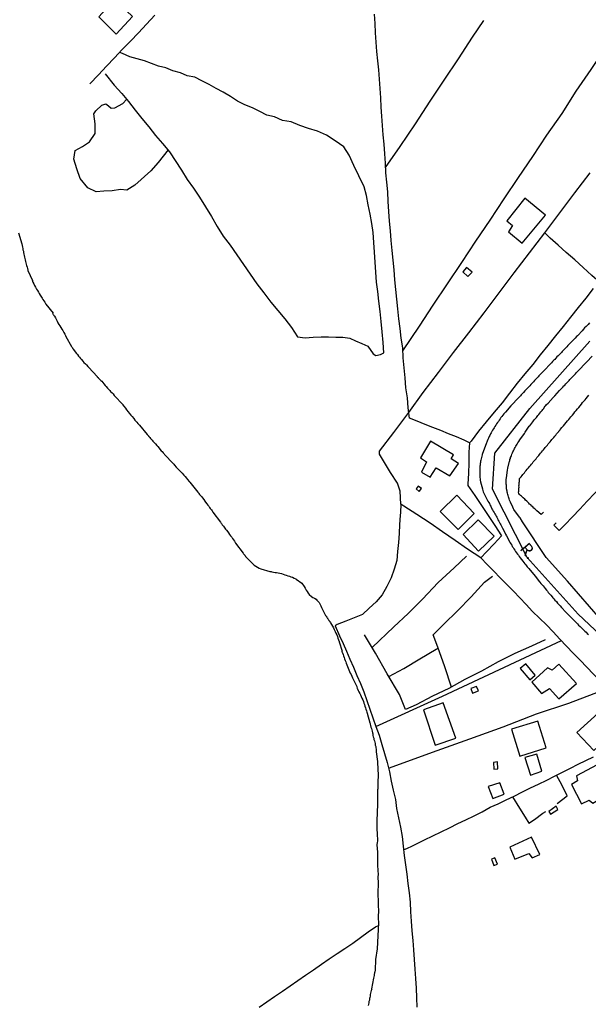
# Model space of a CAD drawing. Units: millimetres. Extents: x 183131 to 185545, y 1665968 to 1668743.
# Drawn here: x 184211 to 184330, y 1666789 to 1666996 of the extents above; entities that cross this region are included whole.
import ezdxf
from ezdxf.enums import TextEntityAlignment as Align

# ---------------------------------------------------------------- set-up
doc = ezdxf.new("R2010")
doc.units = ezdxf.units.MM
for name, color, linetype in [('V-EDIFICACAO', 71, 'Continuous'), ('V-EIXO_DE_LOGRADOURO', 3, 'Continuous'), ('V-LOTE', 1, 'Continuous'), ('V-NOME_DOS_LOGRADOUROS', 7, 'Continuous'), ('V-QUADRA', 2, 'Continuous'), ('V-TALVEGUE', 151, 'Continuous'), ('V-TESTADA', 5, 'Continuous'), ('V-VALETA', 173, 'Continuous')]:
    doc.layers.add(name, color=color, linetype=linetype)

msp = doc.modelspace()

# ---------------------------------------------------------------- linework, layer by layer
at = {"layer": 'V-EDIFICACAO'}
for points in [[(184230.81, 1667000.57), (184227.53, 1666996.88), (184231.2, 1666993.2), (184234.64, 1666996.94), (184230.81, 1667000.57)], [(184316.95, 1666958.76), (184313.19, 1666954.05), (184314.37, 1666953.01), (184313.53, 1666951.69), (184316.43, 1666949.35), (184321.28, 1666955.18), (184316.95, 1666958.76)], [(184304.75, 1666944.2), (184303.95, 1666943.3), (184304.98, 1666942.35), (184305.89, 1666943.26), (184304.75, 1666944.2)], [(184298.32, 1666902.11), (184301.2, 1666900.43), (184303.02, 1666903.07), (184301.52, 1666904.02), (184302, 1666904.89), (184297.14, 1666907.74), (184295.04, 1666904.26), (184296.3, 1666903.38), (184295.28, 1666901.25), (184297.06, 1666900.15), (184298.32, 1666902.11)], [(184294.58, 1666898.27), (184294.15, 1666897.71), (184294.81, 1666897.19), (184295.28, 1666897.81), (184294.58, 1666898.27)], [(184299.2, 1666892.96), (184302.98, 1666889.18), (184306.35, 1666892.54), (184302.7, 1666896.37), (184299.2, 1666892.96)], [(184307.16, 1666891.24), (184303.99, 1666888.13), (184307.26, 1666884.64), (184310.51, 1666887.79), (184307.16, 1666891.24)], [(184317.17, 1666860.96), (184315.99, 1666859.99), (184318.03, 1666857.62), (184319.16, 1666858.6), (184317.17, 1666860.96)], [(184324.09, 1666860.87), (184322.66, 1666859.62), (184321.72, 1666860.12), (184318.45, 1666857.14), (184320.48, 1666854.75), (184322.12, 1666855.79), (184324.12, 1666853.6), (184327.78, 1666856.8), (184324.09, 1666860.87)], [(184305.64, 1666855.75), (184305.99, 1666854.83), (184307.2, 1666855.27), (184306.84, 1666856.22), (184305.64, 1666855.75)], [(184299.85, 1666852.74), (184295.68, 1666851.28), (184298.13, 1666843.88), (184302.49, 1666845.32), (184299.85, 1666852.74)], [(184327.86, 1666846.53), (184331.43, 1666842.74), (184335.83, 1666846.79), (184332.35, 1666850.62), (184327.86, 1666846.53)], [(184314.17, 1666847.25), (184315.91, 1666841.59), (184321.45, 1666843.31), (184319.66, 1666848.94), (184314.17, 1666847.25)], [(184316.96, 1666841.29), (184318.13, 1666837.61), (184320.56, 1666838.39), (184319.46, 1666841.99), (184316.96, 1666841.29)], [(184311.2, 1666840.37), (184310.41, 1666840.25), (184310.42, 1666838.85), (184311.26, 1666838.88), (184311.2, 1666840.37)], [(184327.78, 1666837.43), (184328.02, 1666836.41), (184326.72, 1666835.6), (184328.88, 1666831.55), (184330.47, 1666832.34), (184331.23, 1666831.71), (184337.22, 1666835.37), (184334.25, 1666840.85), (184327.78, 1666837.43)], [(184309.29, 1666835.2), (184310.27, 1666832.65), (184312.59, 1666833.56), (184311.74, 1666835.99), (184309.29, 1666835.2)], [(184321.97, 1666829.98), (184322.35, 1666829.39), (184323.9, 1666830.4), (184323.52, 1666831.07), (184321.97, 1666829.98)], [(184318.37, 1666824.54), (184313.78, 1666822.42), (184314.86, 1666819.91), (184317.83, 1666821.14), (184318.49, 1666820.22), (184320.09, 1666820.92), (184318.37, 1666824.54)], [(184310.66, 1666820.2), (184309.97, 1666819.9), (184310.45, 1666818.61), (184311.23, 1666818.88), (184310.66, 1666820.2)]]:
    msp.add_lwpolyline(points, close=True, dxfattribs=at)
at = {"layer": 'V-EIXO_DE_LOGRADOURO'}
msp.add_lwpolyline([(184339.84, 1666860.4), (184328.17, 1666871.39), (184317.42, 1666883.3), (184310.15, 1666897.67), (184310.66, 1666905.19), (184318.03, 1666914.6), (184330.62, 1666928.76)], dxfattribs=at)
at = {"layer": 'V-LOTE'}
for points in [[(184225.69, 1666982.82), (184227.46, 1666984.72), (184229.17, 1666986.52), (184230.86, 1666988.29), (184232.48, 1666989.98), (184234.17, 1666991.75), (184235.88, 1666993.53), (184237.59, 1666995.31), (184239.29, 1666997.22)], [(184305.38, 1666907.41), (184304.25, 1666907.92), (184302.6, 1666908.62), (184300.95, 1666909.29), (184299.3, 1666909.95), (184297.65, 1666910.61), (184296.01, 1666911.27), (184294.37, 1666911.93), (184292.73, 1666912.59), (184292.46, 1666914.73), (184292.3, 1666916.87), (184292.01, 1666918.96), (184291.83, 1666921.05), (184291.65, 1666923.14), (184291.41, 1666925.23), (184291.33, 1666927.32), (184291.01, 1666929.36), (184290.77, 1666931.41), (184290.53, 1666933.46), (184290.31, 1666935.51), (184290.11, 1666937.56), (184289.91, 1666939.61), (184289.71, 1666941.66), (184289.51, 1666943.71), (184289.31, 1666945.76), (184289.11, 1666947.81), (184288.93, 1666949.86), (184288.75, 1666951.91), (184288.57, 1666953.96), (184288.4, 1666956.01), (184288.29, 1666958.07), (184288.18, 1666960.12), (184287.98, 1666962.12), (184287.82, 1666964.12), (184287.69, 1666966.12), (184287.56, 1666968.12), (184287.43, 1666970.12), (184287.26, 1666972.08), (184287.08, 1666974.03), (184286.95, 1666975.98), (184286.83, 1666977.93), (184286.71, 1666979.88), (184286.59, 1666981.83), (184286.47, 1666983.78), (184286.35, 1666985.73), (184286.11, 1666987.65), (184285.91, 1666989.59), (184285.78, 1666991.56), (184285.65, 1666993.53), (184285.52, 1666995.5), (184285.39, 1666997.47)], [(184287.75, 1666965.24), (184290.77, 1666969.62), (184293.99, 1666974.43), (184297.11, 1666979.17), (184300.05, 1666983.6), (184303.02, 1666988.03), (184305.96, 1666992.59), (184308.34, 1666996.13)], [(184291.35, 1666926.71), (184294.87, 1666931.88), (184297.74, 1666936.34), (184300.73, 1666940.8), (184303.72, 1666945.26), (184306.71, 1666949.72), (184309.68, 1666954.18), (184312.65, 1666958.64), (184315.62, 1666963.1), (184318.66, 1666967.56), (184321.6, 1666972.02), (184324.77, 1666976.6), (184327.74, 1666981.26), (184330.89, 1666985.82), (184333.83, 1666990.25), (184336.08, 1666993.68)], [(184307.74, 1666883.22), (184304.95, 1666885.05), (184302.34, 1666886.88), (184299.7, 1666888.71), (184297.06, 1666890.54), (184294.3, 1666892.32), (184291.54, 1666894.1), (184290.92, 1666894.51), (184290.81, 1666897.21), (184290.24, 1666898.94), (184288.78, 1666901.16), (184286.45, 1666905.03), (184286.44, 1666905.64), (184289.44, 1666909.56), (184292.61, 1666913.79), (184295.65, 1666917.97), (184298.82, 1666922.15), (184302.02, 1666926.33), (184305.22, 1666930.51), (184308.42, 1666934.69), (184311.54, 1666938.89), (184314.74, 1666943.09), (184317.94, 1666947.29), (184321.14, 1666951.49), (184324.31, 1666955.69), (184327.48, 1666959.89), (184330.65, 1666964.09)], [(184332.54, 1666941.24), (184331.04, 1666942.57), (184329.22, 1666944.24), (184327.42, 1666945.82), (184325.66, 1666947.36), (184323.97, 1666948.88), (184322.28, 1666950.36), (184321.13, 1666951.47)], [(184331.29, 1666939.79), (184329.75, 1666937.8), (184328.16, 1666935.81), (184326.57, 1666933.82), (184324.98, 1666931.83), (184323.39, 1666929.84), (184321.8, 1666927.85), (184320.21, 1666925.86), (184318.62, 1666923.87), (184316.97, 1666921.89), (184315.32, 1666919.91), (184313.75, 1666917.85), (184312.18, 1666915.79), (184310.52, 1666913.81), (184308.86, 1666911.83), (184307.2, 1666909.85), (184305.68, 1666907.77), (184305.38, 1666907.41), (184305.24, 1666905.42), (184305.23, 1666903.2), (184305.23, 1666903.2), (184305.13, 1666900.98), (184305.03, 1666898.76), (184305.02, 1666898.44), (184306.45, 1666896.32), (184307.88, 1666894.21), (184309.27, 1666892.1), (184310.66, 1666889.99), (184312.05, 1666887.88)], [(184323.56, 1666890.6), (184323.04, 1666890.1), (184324.14, 1666889), (184325.32, 1666890.19), (184326.94, 1666891.81), (184328.47, 1666893.48), (184330.05, 1666895.15), (184331.66, 1666896.82), (184333.27, 1666898.55), (184334.88, 1666900.3), (184336.36, 1666902.14), (184337.81, 1666903.83), (184339.26, 1666905.52), (184340.74, 1666907.16), (184342.22, 1666908.8), (184343.69, 1666910.59), (184345.16, 1666912.37), (184346.72, 1666914.01), (184348.29, 1666915.79), (184349.86, 1666917.58), (184351.43, 1666919.41), (184352.99, 1666921.24), (184353.96, 1666922.38)], [(184320.86, 1666892.8), (184320.42, 1666892.32), (184319.51, 1666893.09), (184319.49, 1666893.14), (184319.29, 1666893.31), (184319.06, 1666893.52), (184318.87, 1666893.69), (184318.64, 1666893.92), (184318.41, 1666894.11), (184318.19, 1666894.35), (184317.96, 1666894.54), (184317.79, 1666894.7), (184317.58, 1666894.92), (184317.37, 1666895.11), (184317.13, 1666895.32), (184316.94, 1666895.53), (184316.64, 1666895.81), (184316.45, 1666895.98), (184316.24, 1666896.17), (184316.03, 1666896.36), (184315.84, 1666896.53), (184315.67, 1666896.72), (184315.65, 1666897), (184315.67, 1666897.21), (184315.67, 1666897.42), (184315.71, 1666897.68), (184315.73, 1666897.89), (184315.75, 1666898.1), (184315.73, 1666898.36), (184315.75, 1666898.57), (184315.75, 1666898.78), (184315.77, 1666899.03), (184315.84, 1666899.29), (184315.84, 1666899.5), (184315.84, 1666899.75), (184315.86, 1666899.92), (184315.92, 1666899.99), (184316.16, 1666900.24), (184316.37, 1666900.52), (184316.52, 1666900.73), (184316.66, 1666900.87), (184316.88, 1666901.11), (184317.05, 1666901.37), (184317.24, 1666901.58), (184317.47, 1666901.85), (184317.72, 1666902.15), (184317.94, 1666902.4), (184318.15, 1666902.66), (184318.34, 1666902.91), (184318.55, 1666903.14), (184318.74, 1666903.38), (184318.91, 1666903.61), (184319.1, 1666903.8), (184319.32, 1666904.06), (184319.51, 1666904.29), (184319.65, 1666904.46), (184319.87, 1666904.74), (184320.06, 1666904.95), (184320.27, 1666905.2), (184320.48, 1666905.45), (184320.67, 1666905.69), (184320.86, 1666905.92), (184321.07, 1666906.18), (184321.26, 1666906.43), (184321.46, 1666906.64), (184321.69, 1666906.9), (184321.88, 1666907.18), (184322.07, 1666907.39), (184322.26, 1666907.62), (184322.47, 1666907.85), (184322.62, 1666908.07), (184322.83, 1666908.3), (184323.03, 1666908.51), (184323.24, 1666908.79), (184323.43, 1666909.02), (184323.62, 1666909.25), (184323.85, 1666909.53), (184324.09, 1666909.8), (184324.09, 1666909.81), (184324.15, 1666909.89), (184324.19, 1666909.93), (184324.26, 1666909.97), (184324.34, 1666910.1), (184324.38, 1666910.2), (184324.47, 1666910.29), (184324.74, 1666910.61), (184325.04, 1666910.97), (184325.34, 1666911.31), (184325.63, 1666911.67), (184325.91, 1666912.01), (184326.16, 1666912.31), (184326.38, 1666912.6), (184326.63, 1666912.88), (184326.93, 1666913.22), (184327.22, 1666913.58), (184327.46, 1666913.88), (184327.71, 1666914.19), (184328.01, 1666914.53), (184328.28, 1666914.83), (184328.56, 1666915.19), (184328.84, 1666915.53), (184328.84, 1666915.53), (184329.09, 1666915.83), (184329.34, 1666916.12), (184329.6, 1666916.42), (184329.85, 1666916.72), (184330.11, 1666917.03), (184330.4, 1666917.39)], [(184290.92, 1666894.51), (184290.85, 1666892.77), (184290.8, 1666892.15), (184290.64, 1666890.21), (184290.61, 1666888.34), (184290.45, 1666886.47), (184290.27, 1666884.57), (184290.11, 1666882.67), (184289.56, 1666880.85), (184288.9, 1666879.03), (184288.01, 1666877.23), (184287.04, 1666875.46), (184285.73, 1666873.97), (184284.28, 1666872.66), (184282.86, 1666871.35), (184281.17, 1666870.61), (184279.37, 1666869.92), (184277.57, 1666869.25), (184277.12, 1666868.96), (184278.07, 1666866.84), (184278.8, 1666865.24), (184279.53, 1666863.61), (184280.26, 1666861.93), (184280.99, 1666860.25), (184281.72, 1666858.54), (184282.47, 1666856.83), (184283.19, 1666855.06), (184283.82, 1666853.24), (184284.45, 1666851.42), (184285.08, 1666849.6), (184285.72, 1666847.78), (184286.38, 1666845.96), (184286.93, 1666844.05), (184287.5, 1666842.14), (184288.07, 1666840.22), (184288.53, 1666838.28), (184288.94, 1666836.34), (184289.35, 1666834.4), (184289.81, 1666832.49), (184290.06, 1666830.55), (184290.46, 1666828.61), (184290.84, 1666826.65), (184291.2, 1666824.68), (184291.42, 1666822.69), (184291.64, 1666820.72), (184291.9, 1666818.76), (184292.16, 1666816.8), (184292.41, 1666814.84), (184292.65, 1666812.88), (184292.87, 1666810.89), (184292.97, 1666808.88), (184293.1, 1666806.88), (184293.27, 1666804.88), (184293.48, 1666802.88), (184293.6, 1666800.87), (184293.72, 1666798.86), (184293.85, 1666796.85), (184294, 1666794.84), (184294.13, 1666792.83), (184294.21, 1666790.82), (184294.31, 1666788.82)], [(184312.05, 1666887.88), (184310.54, 1666886.15), (184308.9, 1666884.52), (184307.71, 1666883.25)], [(184307.71, 1666883.25), (184309.07, 1666881.85), (184310.44, 1666880.45), (184311.81, 1666879.05), (184313.18, 1666877.65), (184314.55, 1666876.25), (184315.92, 1666874.85), (184317.26, 1666873.42), (184318.6, 1666871.99), (184320.07, 1666870.59), (184321.49, 1666869.14), (184322.9, 1666867.66), (184324.31, 1666866.18), (184325.72, 1666864.7), (184327.13, 1666863.22), (184328.54, 1666861.74), (184329.95, 1666860.26), (184331.38, 1666858.8), (184332.81, 1666857.34), (184334.24, 1666855.88)], [(184285.71, 1666847.8), (184299.69, 1666854.2), (184324.62, 1666865.85)], [(184288.34, 1666839.07), (184298.54, 1666842.78), (184305.45, 1666845.24), (184312.41, 1666847.76), (184319.42, 1666850.43), (184326.17, 1666852.69), (184332.97, 1666855.26), (184334.24, 1666855.88)], [(184291.51, 1666821.89), (184292.36, 1666822.25), (184293.23, 1666822.67), (184295.87, 1666823.96), (184297.63, 1666824.83), (184299.39, 1666825.69), (184301.13, 1666826.55), (184302.87, 1666827.41), (184304.59, 1666828.23), (184306.31, 1666829.05), (184308.02, 1666829.88), (184309.68, 1666830.83), (184311.35, 1666831.56), (184313.05, 1666832.38), (184314.75, 1666833.2), (184316.45, 1666834.06), (184318.15, 1666834.89), (184319.85, 1666835.72), (184321.55, 1666836.55), (184323.21, 1666837.38), (184324.87, 1666838.21), (184326.52, 1666839.04), (184328.15, 1666839.86), (184329.78, 1666840.68), (184331.4, 1666841.46)], [(184323.72, 1666831.64), (184325.85, 1666833.24), (184324.81, 1666835.41), (184323.59, 1666837.57)], [(184314.35, 1666833.01), (184315.85, 1666830.66), (184317.05, 1666828.76), (184317.8, 1666827.47), (184318.99, 1666828.3), (184320.75, 1666829.58), (184321.36, 1666829.98)], [(184261.21, 1666788.85), (184262.83, 1666789.97), (184264.45, 1666791.09), (184266.07, 1666792.24), (184267.69, 1666793.35), (184269.31, 1666794.42), (184270.96, 1666795.55), (184272.61, 1666796.7), (184274.26, 1666797.85), (184275.91, 1666798.98), (184277.56, 1666800.09), (184279.21, 1666801.2), (184280.85, 1666802.31), (184282.45, 1666803.48), (184284.05, 1666804.65), (184285.65, 1666805.74), (184286.26, 1666805.98)]]:
    msp.add_lwpolyline(points, dxfattribs=at)
at = {"layer": 'V-QUADRA'}
for points in [[(184330.51, 1666932.58), (184330.23, 1666932.28), (184330.02, 1666932.07), (184329.81, 1666931.81), (184329.51, 1666931.54), (184329.26, 1666931.24), (184328.96, 1666930.94), (184328.05, 1666929.93), (184328.01, 1666929.88), (184327.82, 1666929.73), (184327.52, 1666929.41), (184327.01, 1666928.89), (184326.71, 1666928.57), (184326.46, 1666928.31), (184326.21, 1666928.04), (184325.99, 1666927.83), (184325.76, 1666927.57), (184325.55, 1666927.36), (184325.36, 1666927.13), (184325.08, 1666926.87), (184324.81, 1666926.6), (184324.62, 1666926.39), (184324.41, 1666926.15), (184324.24, 1666925.96), (184323.96, 1666925.69), (184323.7, 1666925.43), (184323.47, 1666925.15), (184323.24, 1666924.92), (184323.05, 1666924.73), (184322.79, 1666924.48), (184322.54, 1666924.18), (184322.22, 1666923.86), (184321.14, 1666922.72), (184321.01, 1666922.59), (184320.69, 1666922.25), (184319.93, 1666921.44), (184319.74, 1666921.25), (184319.46, 1666920.96), (184319.21, 1666920.7), (184319.02, 1666920.49), (184318.76, 1666920.19), (184318.51, 1666919.94), (184318.23, 1666919.66), (184317.98, 1666919.39), (184317.77, 1666919.13), (184317.49, 1666918.84), (184317.49, 1666918.84), (184317.22, 1666918.56), (184316.98, 1666918.28), (184316.71, 1666917.99), (184316.45, 1666917.75), (184316.22, 1666917.48), (184316.05, 1666917.26), (184315.88, 1666917.09), (184315.62, 1666916.84), (184315.31, 1666916.52), (184314.42, 1666915.55), (184314.33, 1666915.46), (184314.04, 1666915.15), (184312.89, 1666913.85), (184312.81, 1666913.77), (184312.57, 1666913.49), (184312.32, 1666913.2), (184312.1, 1666912.92), (184311.91, 1666912.69), (184311.77, 1666912.43), (184311.58, 1666912.18), (184311.41, 1666911.88), (184311.24, 1666911.63), (184311.04, 1666911.37), (184310.85, 1666911.08), (184310.68, 1666910.82), (184310.52, 1666910.57), (184310.35, 1666910.31), (184310.18, 1666910.06), (184310.03, 1666909.76), (184309.9, 1666909.51), (184309.77, 1666909.25), (184309.62, 1666908.96), (184309.5, 1666908.7), (184309.33, 1666908.4), (184309.18, 1666908.11), (184308.67, 1666906.86), (184308.63, 1666906.62), (184308.5, 1666906.29), (184308, 1666904.91), (184307.99, 1666904.84), (184307.91, 1666904.59), (184307.86, 1666904.33), (184307.78, 1666904.04), (184307.74, 1666903.78), (184307.65, 1666903.53), (184307.63, 1666903.27), (184307.61, 1666903.02), (184307.55, 1666902.72), (184307.52, 1666902.47), (184307.52, 1666902.21), (184307.48, 1666901.92), (184307.48, 1666901.66), (184307.48, 1666901.41), (184307.48, 1666901.15), (184307.48, 1666900.9), (184307.5, 1666900.65), (184307.52, 1666900.39), (184307.52, 1666900.14), (184307.59, 1666899.84), (184307.61, 1666899.58), (184307.67, 1666899.2), (184308.06, 1666897.74), (184308.1, 1666897.63), (184308.16, 1666897.38), (184308.23, 1666897.08), (184308.39, 1666896.7), (184309.06, 1666895.45), (184309.2, 1666895.17), (184309.37, 1666894.88), (184309.52, 1666894.62), (184309.64, 1666894.37), (184309.79, 1666894.11), (184309.92, 1666893.86), (184310.05, 1666893.56), (184310.2, 1666893.31), (184310.32, 1666893.05), (184310.5, 1666892.76), (184310.64, 1666892.5), (184310.77, 1666892.25), (184310.92, 1666891.99), (184311.07, 1666891.74), (184311.19, 1666891.49), (184311.32, 1666891.23), (184311.47, 1666890.91), (184311.64, 1666890.64), (184311.79, 1666890.38), (184311.91, 1666890.13), (184312.04, 1666889.87), (184312.25, 1666889.47), (184312.83, 1666888.41), (184312.93, 1666888.22), (184313.12, 1666887.84), (184313.83, 1666886.54), (184313.89, 1666886.4), (184314.03, 1666886.14), (184314.2, 1666885.89), (184314.33, 1666885.63), (184314.5, 1666885.38), (184314.65, 1666885.12), (184314.84, 1666884.87), (184314.84, 1666884.87), (184315.03, 1666884.55), (184315.24, 1666884.28), (184315.39, 1666884.02), (184315.6, 1666883.77), (184315.77, 1666883.51), (184315.99, 1666883.26), (184316.26, 1666882.9), (184316.54, 1666882.56), (184316.75, 1666882.28), (184316.98, 1666881.96), (184317.17, 1666881.73), (184317.45, 1666881.37), (184317.77, 1666880.99), (184318.79, 1666879.78), (184318.83, 1666879.74), (184319.12, 1666879.35), (184320.02, 1666878.19), (184320.1, 1666878.13), (184320.35, 1666877.87), (184320.57, 1666877.57), (184320.78, 1666877.32), (184320.99, 1666877.07), (184321.2, 1666876.81), (184321.5, 1666876.45), (184321.69, 1666876.22), (184321.88, 1666875.96), (184322.16, 1666875.64), (184322.39, 1666875.41), (184322.66, 1666875.07), (184322.86, 1666874.86), (184323.07, 1666874.61), (184323.28, 1666874.35), (184323.58, 1666874.05), (184323.81, 1666873.74), (184324.04, 1666873.5), (184324.36, 1666873.14), (184324.64, 1666872.8), (184325.57, 1666871.79), (184325.89, 1666871.46), (184325.91, 1666871.44), (184326.91, 1666870.47), (184327.23, 1666870.15), (184327.48, 1666869.9), (184327.69, 1666869.69), (184328.03, 1666869.35), (184328.24, 1666869.11), (184328.58, 1666868.82), (184328.82, 1666868.56), (184329.05, 1666868.35), (184329.3, 1666868.09), (184329.53, 1666867.86), (184329.81, 1666867.59), (184330.07, 1666867.33), (184330.32, 1666867.1)], [(184332.84, 1666870.36), (184325.94, 1666878.3), (184321.47, 1666883.32), (184316.49, 1666890.77), (184316, 1666891.6), (184315.86, 1666891.78), (184315.69, 1666891.99), (184315.43, 1666892.35), (184314.65, 1666893.41), (184314.61, 1666893.52), (184314.42, 1666893.86), (184313.95, 1666894.9), (184313.87, 1666895.09), (184313.76, 1666895.34), (184313.67, 1666895.6), (184313.59, 1666895.85), (184313.5, 1666896.07), (184313.46, 1666896.32), (184313.38, 1666896.57), (184313.33, 1666896.79), (184313.25, 1666897.04), (184313.23, 1666897.3), (184313.21, 1666897.4), (184313.21, 1666897.4), (184313.21, 1666897.51), (184313.16, 1666897.57), (184313.14, 1666897.67), (184313.12, 1666897.76), (184313.1, 1666898.02), (184313.08, 1666898.23), (184313.08, 1666898.48), (184313.06, 1666898.74), (184313.04, 1666898.95), (184313.02, 1666899.2), (184313.02, 1666899.46), (184313.02, 1666899.71), (184313.08, 1666900.05), (184313.3, 1666901.64), (184313.42, 1666902.09), (184313.76, 1666903.51), (184313.78, 1666903.61), (184313.84, 1666903.87), (184313.93, 1666904.08), (184313.97, 1666904.29), (184314.08, 1666904.55), (184314.16, 1666904.76), (184314.25, 1666905.01), (184314.35, 1666905.27), (184314.44, 1666905.48), (184314.56, 1666905.73), (184314.69, 1666905.99), (184314.82, 1666906.2), (184314.9, 1666906.41), (184315.07, 1666906.67), (184315.2, 1666906.88), (184315.33, 1666907.09), (184315.52, 1666907.41), (184315.71, 1666907.68), (184315.94, 1666908.02), (184316.9, 1666909.32), (184317.05, 1666909.61), (184317.9, 1666910.89), (184318, 1666910.99), (184318.19, 1666911.24), (184318.42, 1666911.52), (184318.62, 1666911.77), (184318.8, 1666912.03), (184319.02, 1666912.26), (184319.21, 1666912.49), (184319.4, 1666912.73), (184319.57, 1666912.92), (184319.72, 1666913.11), (184319.91, 1666913.36), (184320.12, 1666913.6), (184320.33, 1666913.9), (184320.57, 1666914.17), (184320.74, 1666914.39), (184320.93, 1666914.6), (184321.01, 1666914.81), (184321.24, 1666915.08), (184321.4, 1666915.25), (184321.54, 1666915.42), (184321.84, 1666915.72), (184322.92, 1666916.91), (184323, 1666916.99), (184323.26, 1666917.29), (184324.24, 1666918.35), (184324.4, 1666918.52), (184324.59, 1666918.75), (184324.81, 1666918.96), (184324.93, 1666919.11), (184325.15, 1666919.34), (184325.32, 1666919.52), (184325.55, 1666919.79), (184325.78, 1666920.02), (184326.04, 1666920.28), (184326.25, 1666920.51), (184326.4, 1666920.68), (184326.57, 1666920.85), (184326.82, 1666921.1), (184327.05, 1666921.34), (184327.21, 1666921.51), (184327.35, 1666921.66), (184327.59, 1666921.91), (184327.76, 1666922.08), (184327.88, 1666922.23), (184328.11, 1666922.46), (184328.41, 1666922.78), (184329.56, 1666923.97), (184329.68, 1666924.11), (184329.94, 1666924.37), (184331.07, 1666925.56)]]:
    msp.add_lwpolyline(points, dxfattribs=at)
at = {"layer": 'V-TALVEGUE'}
msp.add_lwpolyline([(184210.69, 1666951.47), (184211.37, 1666949.21), (184211.47, 1666948.86), (184211.51, 1666948.52), (184211.6, 1666948.23), (184211.64, 1666947.93), (184211.73, 1666947.63), (184211.75, 1666947.34), (184211.83, 1666947.04), (184211.83, 1666947.04), (184211.88, 1666946.74), (184211.98, 1666946.4), (184212.02, 1666946.11), (184212.11, 1666945.81), (184212.15, 1666945.51), (184212.26, 1666945.22), (184212.32, 1666944.92), (184212.38, 1666944.62), (184212.49, 1666944.28), (184212.6, 1666943.99), (184212.66, 1666943.69), (184212.66, 1666943.62), (184213.61, 1666941.5), (184213.59, 1666941.46), (184213.61, 1666941.44), (184213.66, 1666941.31), (184213.72, 1666941.14), (184213.89, 1666940.82), (184214.06, 1666940.42), (184214.25, 1666940.1), (184214.49, 1666939.7), (184214.67, 1666939.42), (184214.87, 1666939.07), (184215.06, 1666938.77), (184215.21, 1666938.43), (184215.4, 1666938.17), (184215.67, 1666937.79), (184215.82, 1666937.5), (184216.01, 1666937.2), (184216.2, 1666936.92), (184216.46, 1666936.54), (184217.94, 1666934.62), (184217.86, 1666934.55), (184217.92, 1666934.46), (184217.96, 1666934.35), (184218.05, 1666934.27), (184218.07, 1666934.27), (184218.09, 1666934.16), (184218.17, 1666934.14), (184218.24, 1666933.98), (184218.43, 1666933.68), (184218.62, 1666933.36), (184218.79, 1666932.96), (184218.96, 1666932.62), (184219.13, 1666932.28), (184219.36, 1666931.98), (184219.57, 1666931.6), (184219.79, 1666931.26), (184220, 1666930.98), (184220.23, 1666930.58), (184220.4, 1666930.25), (184220.59, 1666929.91), (184220.66, 1666929.76), (184221.85, 1666927.62), (184221.86, 1666927.55), (184221.93, 1666927.44), (184221.97, 1666927.38), (184222.01, 1666927.32), (184222.18, 1666927.06), (184222.44, 1666926.73), (184222.6, 1666926.49), (184222.88, 1666926.13), (184223.05, 1666925.94), (184223.31, 1666925.62), (184223.47, 1666925.41), (184223.71, 1666925.11), (184223.92, 1666924.88), (184224.22, 1666924.52), (184224.43, 1666924.28), (184224.75, 1666923.97), (184224.94, 1666923.75), (184225.26, 1666923.42), (184225.49, 1666923.18), (184227.22, 1666921.33), (184227.18, 1666921.28), (184227.29, 1666921.15), (184227.4, 1666921.13), (184227.4, 1666921.04), (184227.44, 1666921.02), (184227.5, 1666920.98), (184227.72, 1666920.76), (184227.99, 1666920.49), (184228.16, 1666920.32), (184228.41, 1666920.03), (184228.63, 1666919.77), (184228.88, 1666919.43), (184229.07, 1666919.19), (184229.37, 1666918.88), (184229.56, 1666918.66), (184229.86, 1666918.37), (184230.03, 1666918.18), (184230.35, 1666917.86), (184230.54, 1666917.65), (184230.79, 1666917.35), (184230.83, 1666917.29), (184232.58, 1666915.44), (184232.57, 1666915.34), (184232.7, 1666915.19), (184232.74, 1666915.15), (184232.8, 1666915.08), (184232.8, 1666915.08), (184233.14, 1666914.64), (184233.38, 1666914.34), (184233.7, 1666913.92), (184233.93, 1666913.62), (184234.27, 1666913.2), (184234.52, 1666912.9), (184234.88, 1666912.48), (184235.14, 1666912.18), (184235.5, 1666911.76), (184235.73, 1666911.46), (184236.09, 1666911.1), (184237.72, 1666909.13), (184237.75, 1666909.1), (184237.77, 1666909.06), (184237.89, 1666908.95), (184237.93, 1666908.87), (184238.02, 1666908.81), (184238.06, 1666908.74), (184238.1, 1666908.68), (184238.15, 1666908.64), (184238.23, 1666908.53), (184238.42, 1666908.32), (184238.72, 1666907.98), (184238.89, 1666907.77), (184239.19, 1666907.47), (184239.48, 1666907.15), (184239.76, 1666906.84), (184239.95, 1666906.6), (184240.23, 1666906.29), (184240.39, 1666906.07), (184240.65, 1666905.73), (184240.82, 1666905.56), (184241.05, 1666905.27), (184241.24, 1666905.05), (184241.35, 1666904.95), (184243.15, 1666903.03), (184243.17, 1666903.02), (184243.24, 1666902.96), (184243.28, 1666902.89), (184243.45, 1666902.72), (184243.79, 1666902.3), (184244.04, 1666902.02), (184244.42, 1666901.62), (184244.7, 1666901.36), (184245.02, 1666901.02), (184245.38, 1666900.6), (184245.65, 1666900.32), (184245.95, 1666899.97), (184246.18, 1666899.69), (184246.48, 1666899.29), (184246.67, 1666899.1), (184248.3, 1666897), (184248.39, 1666897.02), (184248.52, 1666896.78), (184248.71, 1666896.53), (184248.86, 1666896.34), (184249.15, 1666896.02), (184249.32, 1666895.81), (184249.58, 1666895.49), (184249.79, 1666895.17), (184249.96, 1666894.94), (184250.21, 1666894.6), (184250.42, 1666894.28), (184250.62, 1666894.07), (184250.81, 1666893.78), (184250.95, 1666893.58), (184251.17, 1666893.31), (184251.31, 1666893.11), (184251.48, 1666892.84), (184251.49, 1666892.82), (184253.1, 1666890.72), (184253.1, 1666890.7), (184253.16, 1666890.61), (184253.21, 1666890.53), (184253.29, 1666890.43), (184253.46, 1666890.19), (184253.71, 1666889.87), (184253.88, 1666889.64), (184254.11, 1666889.28), (184254.33, 1666889.02), (184254.6, 1666888.69), (184254.77, 1666888.47), (184255, 1666888.14), (184255.19, 1666887.88), (184255.45, 1666887.54), (184255.62, 1666887.3), (184255.83, 1666886.99), (184256, 1666886.75), (184256.19, 1666886.44), (184256.24, 1666886.33), (184257.85, 1666884.23), (184257.93, 1666884.08), (184257.99, 1666884), (184258.04, 1666883.96), (184258.1, 1666883.85), (184258.14, 1666883.81), (184258.18, 1666883.76), (184258.25, 1666883.68), (184258.31, 1666883.6), (184258.35, 1666883.53), (184258.35, 1666883.53), (184258.51, 1666883.38), (184258.61, 1666883.26), (184258.67, 1666883.17), (184258.76, 1666883.09), (184259.01, 1666882.79), (184259.44, 1666882.37), (184259.71, 1666882.09), (184260.16, 1666881.71), (184260.5, 1666881.45), (184260.84, 1666881.24), (184261.18, 1666881.07), (184261.54, 1666880.9), (184263.46, 1666880.38), (184263.57, 1666880.39), (184263.57, 1666880.35), (184263.74, 1666880.33), (184263.85, 1666880.31), (184264.19, 1666880.24), (184264.53, 1666880.16), (184264.87, 1666880.12), (184265.21, 1666880.05), (184265.55, 1666879.99), (184265.89, 1666879.93), (184266.22, 1666879.82), (184266.56, 1666879.69), (184266.86, 1666879.61), (184267.2, 1666879.48), (184267.54, 1666879.35), (184267.88, 1666879.25), (184268.22, 1666879.14), (184268.56, 1666878.99), (184268.9, 1666878.84), (184269, 1666878.78), (184270.16, 1666877.89), (184270.63, 1666877.19), (184270.86, 1666876.89), (184271.06, 1666876.47), (184271.25, 1666876.13), (184271.48, 1666875.79), (184271.73, 1666875.5), (184272.16, 1666875.09), (184272.5, 1666874.92), (184272.84, 1666874.75), (184273.18, 1666874.52), (184273.32, 1666874.37), (184273.35, 1666874.33), (184273.45, 1666874.22), (184273.77, 1666873.84), (184273.98, 1666873.46), (184274.17, 1666873.12), (184274.32, 1666872.8), (184275.12, 1666871.1), (184275.19, 1666871.04), (184275.3, 1666870.98), (184275.3, 1666870.87), (184275.38, 1666870.79), (184275.46, 1666870.66), (184275.51, 1666870.6), (184275.57, 1666870.49), (184275.61, 1666870.43), (184275.68, 1666870.37), (184275.85, 1666870.09), (184275.89, 1666870.05), (184275.96, 1666869.96), (184276, 1666869.9), (184276.04, 1666869.81), (184276.12, 1666869.73), (184276.17, 1666869.6), (184276.38, 1666869.22), (184276.59, 1666868.88), (184276.78, 1666868.5), (184276.97, 1666868.16), (184277.14, 1666867.78), (184277.29, 1666867.44), (184277.48, 1666867.06), (184277.61, 1666866.72), (184277.73, 1666866.38), (184277.86, 1666866.04), (184277.97, 1666865.66), (184277.97, 1666865.59), (184278.59, 1666863.65), (184278.56, 1666863.62), (184278.58, 1666863.58), (184278.62, 1666863.45), (184278.65, 1666863.37), (184278.69, 1666863.28), (184278.82, 1666862.95), (184278.88, 1666862.65), (184279.01, 1666862.31), (184279.13, 1666862.01), (184279.26, 1666861.67), (184279.39, 1666861.38), (184279.47, 1666861.08), (184279.6, 1666860.74), (184279.77, 1666860.4), (184279.9, 1666860.06), (184280.02, 1666859.72), (184280.15, 1666859.38), (184280.32, 1666859.04), (184280.49, 1666858.7), (184280.49, 1666858.7), (184280.66, 1666858.37), (184280.79, 1666858.03), (184280.86, 1666857.88), (184281.8, 1666856.05), (184281.72, 1666855.95), (184281.78, 1666855.82), (184281.83, 1666855.69), (184282, 1666855.35), (184282.14, 1666855.06), (184282.31, 1666854.76), (184282.44, 1666854.42), (184282.61, 1666854.08), (184282.78, 1666853.74), (184282.93, 1666853.4), (184283.08, 1666853.06), (184283.2, 1666852.72), (184283.31, 1666852.39), (184283.4, 1666852.09), (184283.52, 1666851.75), (184283.61, 1666851.45), (184283.71, 1666851.11), (184283.8, 1666850.82), (184283.87, 1666850.58), (184284.45, 1666848.59), (184284.46, 1666848.57), (184284.48, 1666848.44), (184284.52, 1666848.27), (184284.6, 1666847.98), (184284.65, 1666847.68), (184284.75, 1666847.38), (184284.82, 1666847.08), (184284.9, 1666846.79), (184284.97, 1666846.49), (184285.03, 1666846.24), (184285.09, 1666845.94), (184285.16, 1666845.64), (184285.24, 1666845.35), (184285.3, 1666845.05), (184285.39, 1666844.79), (184285.45, 1666844.5), (184285.54, 1666844.2), (184285.58, 1666843.9), (184285.66, 1666843.61), (184285.71, 1666843.35), (184285.77, 1666843.06), (184285.79, 1666842.76), (184285.77, 1666842.48), (184286.02, 1666840.44), (184286.01, 1666840.38), (184286.05, 1666840.09), (184286.05, 1666839.75), (184286.09, 1666839.41), (184286.09, 1666839.07), (184286.11, 1666838.73), (184286.13, 1666838.39), (184286.15, 1666838.05), (184286.15, 1666837.71), (184286.15, 1666837.37), (184286.15, 1666837.03), (184286.13, 1666836.7), (184286.11, 1666836.36), (184286.09, 1666836.02), (184286.09, 1666835.72), (184286.09, 1666835.38), (184286.09, 1666835.04), (184286.09, 1666834.66), (184286.07, 1666834.64), (184286.01, 1666832.64), (184286.05, 1666832.24), (184286.05, 1666831.86), (184286.05, 1666831.52), (184286.05, 1666831.14), (184286.02, 1666830.8), (184286, 1666830.46), (184285.96, 1666830.08), (184285.94, 1666829.74), (184285.94, 1666829.36), (184285.94, 1666829.02), (184285.92, 1666828.68), (184285.92, 1666828.34), (184285.92, 1666828), (184285.92, 1666827.62), (184285.92, 1666827.28), (184285.9, 1666826.9), (184285.9, 1666826.79), (184285.99, 1666824.79), (184286, 1666824.71), (184286.02, 1666824.44), (184286.02, 1666824.1), (184286.02, 1666823.76), (184285.96, 1666823.38), (184285.92, 1666823.04), (184285.92, 1666822.7), (184285.96, 1666822.36), (184285.98, 1666821.98), (184286.05, 1666821.64), (184286.05, 1666821.26), (184286.05, 1666820.92), (184286.05, 1666820.58), (184286.07, 1666820.24), (184286.07, 1666820.24), (184286.07, 1666819.86), (184286.05, 1666819.52), (184286.05, 1666819.18), (184286.07, 1666818.84), (184286.07, 1666818.61), (184286.16, 1666816.61), (184286.11, 1666816.3), (184286.13, 1666816), (184286.13, 1666815.7), (184286.17, 1666815.41), (184286.17, 1666815.15), (184286.17, 1666814.86), (184286.17, 1666814.56), (184286.17, 1666814.26), (184286.17, 1666813.96), (184286.13, 1666813.67), (184286.13, 1666813.37), (184286.13, 1666813.12), (184286.13, 1666812.82), (184286.13, 1666812.52), (184286.13, 1666812.23), (184286.13, 1666811.93), (184286.15, 1666811.67), (184286.15, 1666811.38), (184286.17, 1666811.08), (184286.17, 1666810.78), (184286.16, 1666810.63), (184286.25, 1666808.64), (184286.19, 1666808.32), (184286.19, 1666808.03), (184286.19, 1666807.73), (184286.19, 1666807.48), (184286.19, 1666807.18), (184286.22, 1666806.88), (184286.22, 1666806.59), (184286.14, 1666803.83), (184285.98, 1666801.07), (184285.63, 1666798.83), (184285.54, 1666796.59), (184285.45, 1666796.28), (184285.39, 1666796.03), (184285.37, 1666795.73), (184285.35, 1666795.48), (184285.28, 1666795.22), (184285.22, 1666794.94), (184284.81, 1666792.7), (184284.82, 1666792.59), (184284.75, 1666792.52), (184284.73, 1666792.38), (184284.67, 1666792.08), (184284.6, 1666791.79), (184284.52, 1666791.49), (184284.48, 1666791.19), (184284.43, 1666790.9), (184284.35, 1666790.64), (184284.33, 1666790.34), (184284.24, 1666790.05), (184284.22, 1666789.75), (184284.14, 1666789.45), (184284.1, 1666789.16)], dxfattribs=at)
at = {"layer": 'V-TESTADA'}
for points in [[(184331.29, 1666939.79), (184329.75, 1666937.8), (184328.16, 1666935.81), (184326.57, 1666933.82), (184324.98, 1666931.83), (184323.39, 1666929.84), (184321.8, 1666927.85), (184320.21, 1666925.86), (184318.62, 1666923.87), (184316.97, 1666921.89), (184315.32, 1666919.91), (184313.75, 1666917.85), (184312.18, 1666915.79), (184310.52, 1666913.81), (184308.86, 1666911.83), (184307.2, 1666909.85), (184305.68, 1666907.77), (184305.38, 1666907.41), (184305.24, 1666905.42), (184305.23, 1666903.2), (184305.23, 1666903.2), (184305.13, 1666900.98), (184305.03, 1666898.76), (184305.02, 1666898.44), (184306.45, 1666896.32), (184307.88, 1666894.21), (184309.27, 1666892.1), (184310.66, 1666889.99), (184312.05, 1666887.88)], [(184320.86, 1666892.8), (184320.42, 1666892.32), (184319.51, 1666893.09), (184319.49, 1666893.14), (184319.29, 1666893.31), (184319.06, 1666893.52), (184318.87, 1666893.69), (184318.64, 1666893.92), (184318.41, 1666894.11), (184318.19, 1666894.35), (184317.96, 1666894.54), (184317.79, 1666894.7), (184317.58, 1666894.92), (184317.37, 1666895.11), (184317.13, 1666895.32), (184316.94, 1666895.53), (184316.64, 1666895.81), (184316.45, 1666895.98), (184316.24, 1666896.17), (184316.03, 1666896.36), (184315.84, 1666896.53), (184315.67, 1666896.72), (184315.65, 1666897), (184315.67, 1666897.21), (184315.67, 1666897.42), (184315.71, 1666897.68), (184315.73, 1666897.89), (184315.75, 1666898.1), (184315.73, 1666898.36), (184315.75, 1666898.57), (184315.75, 1666898.78), (184315.77, 1666899.03), (184315.84, 1666899.29), (184315.84, 1666899.5), (184315.84, 1666899.75), (184315.86, 1666899.92), (184315.92, 1666899.99), (184316.16, 1666900.24), (184316.37, 1666900.52), (184316.52, 1666900.73), (184316.66, 1666900.87), (184316.88, 1666901.11), (184317.05, 1666901.37), (184317.24, 1666901.58), (184317.47, 1666901.85), (184317.72, 1666902.15), (184317.94, 1666902.4), (184318.15, 1666902.66), (184318.34, 1666902.91), (184318.55, 1666903.14), (184318.74, 1666903.38), (184318.91, 1666903.61), (184319.1, 1666903.8), (184319.32, 1666904.06), (184319.51, 1666904.29), (184319.65, 1666904.46), (184319.87, 1666904.74), (184320.06, 1666904.95), (184320.27, 1666905.2), (184320.48, 1666905.45), (184320.67, 1666905.69), (184320.86, 1666905.92), (184321.07, 1666906.18), (184321.26, 1666906.43), (184321.46, 1666906.64), (184321.69, 1666906.9), (184321.88, 1666907.18), (184322.07, 1666907.39), (184322.26, 1666907.62), (184322.47, 1666907.85), (184322.62, 1666908.07), (184322.83, 1666908.3), (184323.03, 1666908.51), (184323.24, 1666908.79), (184323.43, 1666909.02), (184323.62, 1666909.25), (184323.85, 1666909.53), (184324.09, 1666909.8), (184324.09, 1666909.81), (184324.15, 1666909.89), (184324.19, 1666909.93), (184324.26, 1666909.97), (184324.34, 1666910.1), (184324.38, 1666910.2), (184324.47, 1666910.29), (184324.74, 1666910.61), (184325.04, 1666910.97), (184325.34, 1666911.31), (184325.63, 1666911.67), (184325.91, 1666912.01), (184326.16, 1666912.31), (184326.38, 1666912.6), (184326.63, 1666912.88), (184326.93, 1666913.22), (184327.22, 1666913.58), (184327.46, 1666913.88), (184327.71, 1666914.19), (184328.01, 1666914.53), (184328.28, 1666914.83), (184328.56, 1666915.19), (184328.84, 1666915.53), (184328.84, 1666915.53), (184329.09, 1666915.83), (184329.34, 1666916.12), (184329.6, 1666916.42), (184329.85, 1666916.72), (184330.11, 1666917.03), (184330.4, 1666917.39)], [(184307.71, 1666883.25), (184309.07, 1666881.85), (184310.44, 1666880.45), (184311.81, 1666879.05), (184313.18, 1666877.65), (184314.55, 1666876.25), (184315.92, 1666874.85), (184317.26, 1666873.42), (184318.6, 1666871.99), (184320.07, 1666870.59), (184321.49, 1666869.14), (184322.9, 1666867.66), (184324.31, 1666866.18), (184325.72, 1666864.7), (184327.13, 1666863.22), (184328.54, 1666861.74), (184329.95, 1666860.26), (184331.38, 1666858.8), (184332.81, 1666857.34), (184334.24, 1666855.88)]]:
    msp.add_lwpolyline(points, dxfattribs=at)
at = {"layer": 'V-VALETA'}
for points in [[(184228.88, 1666984.9), (184230.8, 1666982.49), (184232.36, 1666980.79), (184233.76, 1666979.07), (184235.16, 1666977.3), (184236.59, 1666975.52), (184238.02, 1666973.74), (184239.46, 1666971.98), (184240.95, 1666970.28), (184242.42, 1666968.55), (184244.87, 1666964.69), (184246.11, 1666962.7), (184247.41, 1666960.89), (184248.67, 1666958.99), (184249.92, 1666956.97), (184251.17, 1666954.92), (184252.38, 1666952.83), (184253.68, 1666950.81), (184255.12, 1666948.91), (184256.52, 1666946.89), (184257.9, 1666944.84), (184259.3, 1666942.8), (184260.73, 1666940.78), (184262.18, 1666938.87), (184263.64, 1666936.95), (184265.1, 1666935.18), (184266.56, 1666933.41), (184267.99, 1666931.59), (184269.28, 1666929.67), (184270.84, 1666929.46), (184272.55, 1666929.59), (184274.2, 1666929.67), (184275.74, 1666929.66), (184277.26, 1666929.59), (184278.77, 1666929.56), (184280.2, 1666929.35), (184281.44, 1666928.82), (184282.74, 1666928.29), (184284.02, 1666927.7), (184285.16, 1666926.05), (184285.67, 1666925.76), (184286.69, 1666925.97), (184287.4, 1666926.31), (184287.23, 1666928.45), (184287.04, 1666930.72), (184286.81, 1666932.87), (184286.58, 1666935), (184286.35, 1666937.13), (184286.11, 1666939.15), (184285.84, 1666941.16), (184285.71, 1666943.25), (184285.58, 1666945.34), (184285.41, 1666947.41), (184285.24, 1666949.47), (184285.11, 1666951.54), (184284.84, 1666953.49), (184284.48, 1666955.44), (184284.11, 1666957.39), (184283.73, 1666959.31), (184283.24, 1666961.19), (184282.14, 1666963.49), (184281.09, 1666965.65), (184280.09, 1666967.83), (184278.99, 1666969.6), (184277.14, 1666970.86), (184275.33, 1666972.04), (184273.43, 1666972.84), (184271.53, 1666973.41), (184269.73, 1666974.08), (184267.92, 1666974.79), (184266.07, 1666975.1), (184264.41, 1666975.9), (184262.78, 1666976.24), (184261.36, 1666976.97), (184259.8, 1666977.73), (184258.18, 1666978.36), (184256.65, 1666979.17), (184255.16, 1666980.12), (184253.67, 1666981.07), (184252.16, 1666981.83), (184250.7, 1666982.67), (184249.18, 1666983.46), (184247.7, 1666984.17), (184246.12, 1666984.5), (184244.68, 1666985.14), (184243.1, 1666985.5), (184241.64, 1666986.14), (184240.07, 1666986.5), (184238.6, 1666987.04), (184237.13, 1666987.62), (184235.6, 1666988.05), (184234.06, 1666988.49), (184232.54, 1666989.2), (184231.93, 1666989.4)], [(184242.08, 1666968.95), (184240.03, 1666966.29), (184238.46, 1666964.56), (184235.1, 1666961.5), (184233.43, 1666960.43), (184232.12, 1666960.6), (184230.35, 1666960.34), (184228.63, 1666960.22), (184226.97, 1666960.1), (184225.25, 1666960.96), (184223.64, 1666962.95), (184222.95, 1666964.97), (184222.31, 1666966.99), (184222.57, 1666968.8), (184224.1, 1666969.67), (184225.61, 1666970.62), (184226.82, 1666972.36), (184226.82, 1666974.43), (184226.53, 1666976.49), (184226.95, 1666977.12), (184228.15, 1666978.35), (184228.99, 1666978.59), (184229.58, 1666978.16), (184230.15, 1666977.68), (184230.89, 1666977.78), (184232.57, 1666978.67), (184233.39, 1666979.52)], [(184284.9, 1666864.43), (184289.48, 1666868.72), (184292.44, 1666871.52), (184295.48, 1666874.52), (184298.77, 1666878.06), (184302.11, 1666881.14), (184304.69, 1666883.6)], [(184301.6, 1666856.09), (184300.2, 1666860.34), (184298.72, 1666864.44), (184297.7, 1666867.08), (184299.95, 1666869.33), (184302.81, 1666872.07), (184305.67, 1666875.07), (184308.48, 1666878.1), (184310.16, 1666879.36)], [(184321.21, 1666866.04), (184318.33, 1666864.7), (184314.87, 1666863.11), (184311.33, 1666861.37), (184307.84, 1666859.42), (184304.4, 1666857.68), (184301.01, 1666855.76), (184297.57, 1666854.2), (184294.13, 1666852.36), (184291.89, 1666851.36), (184290.67, 1666854.53), (184288.1, 1666858.87), (184285.63, 1666863.21), (184283.31, 1666867.09)], [(184288.45, 1666858.28), (184291.55, 1666859.99), (184294.94, 1666862.02), (184298.36, 1666864.05), (184298.79, 1666864.26)]]:
    msp.add_lwpolyline(points, dxfattribs=at)

# ---------------------------------------------------------------- texts
at = {"layer": 'V-NOME_DOS_LOGRADOUROS'}
msp.add_text('R.', height=2.5, rotation=310, dxfattribs=at).set_placement((184315.15, 1666884.59), align=Align.BOTTOM_LEFT)

doc.saveas('drawing.dxf')
